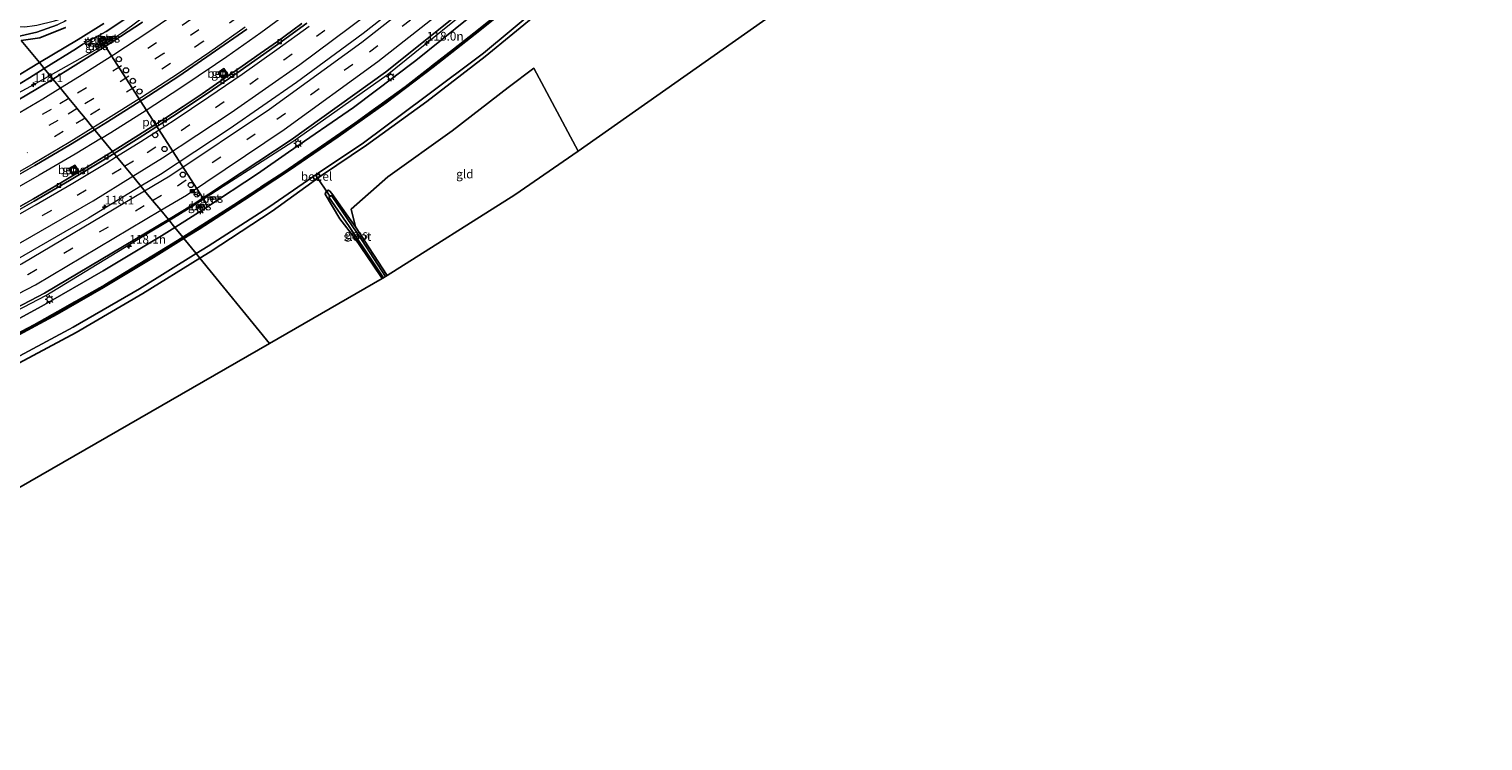
# Model space of a CAD drawing. Units: metres. Extents: x 149997 to 159993, y 406249 to 412503.
# Drawn here: x 151840 to 152259, y 409636 to 409841 of the extents above; entities that cross this region are included whole.
import ezdxf
from ezdxf.enums import TextEntityAlignment as Align

# ---------------------------------------------------------------- set-up
doc = ezdxf.new("R2010")
doc.units = ezdxf.units.M
doc.linetypes.add('IE-TERREINAFSCHEIDING', pattern=[10, 8, -2])
doc.linetypes.add('VW-3-9_STREEP', pattern=[12, 3, -9])
doc.layers.get('0').update_dxf_attribs({"lineweight": 25})
for name, color, linetype, lineweight in [('B-ME-AM-KILOMETR-S-B1', 7, 'Continuous', 18), ('B-ME-BV-GELEIDECONSTRUCTIE-BARRIER-L-B1', 213, 'BV-STEPBARRIER', 18), ('B-ME-BV-GELEIDECONSTRUCTIE-GELEIDERAIL-L-B1', 213, 'BV-GELEIDERAIL', 18), ('B-ME-GC-DAMWAND-GV-B6', 10, 'Continuous', 25), ('B-ME-GC-DAMWAND-L-B1', 10, 'Continuous', 25), ('B-ME-GW-INSTEEKWATERGANG-L-B1', 10, 'Continuous', 25), ('B-ME-GW-KRUINLIJN-L-B1', 93, 'Continuous', 18), ('B-ME-GW-TEENLIJN-L-B1', 93, 'Continuous', 18), ('B-ME-IE-GRASLAND-GV-B6', 93, 'Continuous', 18), ('B-ME-IE-GRONDWERKLIJN-GROND_INGERICHT-GV-B6', 253, 'Continuous', 18), ('B-ME-IE-HULPGEOMETRIE-L-B1', 53, 'Continuous', 18), ('B-ME-IE-INRICHTINGSELEMENT-S-B1', 253, 'Continuous', 18), ('B-ME-IE-MEUBILAIR_WEGMEUBILAIR-LICHTMAST-S-B1', 8, 'Continuous', 18), ('B-ME-IE-TERREINAFSCHEIDING-RASTERHEKWERK-L-B1', 8, 'IE-TERREINAFSCHEIDING', 18), ('B-ME-KG-KADASTRAAL-OPNAMEDTMGRENS-L-B1', 10, 'Continuous', 25), ('B-ME-KW-DUIKER-L-B1', 10, 'Continuous', 25), ('B-ME-OG-WATER-GV-B6', 153, 'Continuous', 18), ('B-ME-VH-VERH_SOORT-BETON-OVERIG-GV-B6', 8, 'IE-TERREINAFSCHEIDING-NATUURLIJK-HOUTWAL', 18), ('B-ME-VH-VERH_SOORT-BITUMEN-GV-B6', 8, 'IE-TERREINAFSCHEIDING-NATUURLIJK-HOUTWAL', 18), ('B-ME-VH-VERH_SOORT-GV-B6', 8, 'Continuous', 18), ('B-ME-VH-VERH_SOORT-TEGELS-GV-B6', 8, 'Continuous', 18), ('B-ME-VV-KOLK-S-B1', 8, 'Continuous', 18), ('B-ME-VW-DRIP-S-B1', 8, 'Continuous', 18), ('B-ME-VW-MARKERING-39STREEP-015-L-B1', 255, 'VW-3-9_STREEP', 18), ('B-ME-VW-MARKERING-STREEP-015-L-B1', 7, 'Continuous', 18), ('B-ME-VW-MEUBILAIR_WEGMEUBILAIR-RONA-S-B1', 8, 'Continuous', 18), ('B-ME-VW-PORTAAL-L-B1', 10, 'Continuous', 25)]:
    doc.layers.add(name, color=color, linetype=linetype, lineweight=lineweight)
doc.styles.add('NLCS-ISO', font='NLCS-ISO.TTF')
doc.linetypes.add('BV-GELEIDERAIL', pattern='A,10,-3,[108,NLCS.SHX,S=1,R=0,X=0,Y=0],-3', length=16)
doc.linetypes.add('BV-STEPBARRIER', pattern='A,1,-1,[16,NLCS.SHX,S=1,R=0,X=-1,Y=0],1', length=3)
doc.linetypes.add('IE-TERREINAFSCHEIDING-NATUURLIJK-HOUTWAL', pattern='A,7,-1.5,[67,NLCS.SHX,S=0.75,R=45,X=0,Y=0],-1.5,7,-1.5,[70,NLCS.SHX,S=0.75,R=0,X=0,Y=0],-1.5', length=20)

# ---------------------------------------------------------------- blocks, each defined once
blk = doc.blocks.new('camera')
h = blk.add_hatch(color=256)
h.paths.add_polyline_path([(0.5, 0.5), (-0.5, 0.5), (0, 0)])
h.paths.add_polyline_path([(0, 0), (-0.5, -0.5), (0.5, -0.5)])
for p, q in [((-0.5, 0.5), (0.5, -0.5)), ((0.5, 0.5), (-0.5, -0.5))]:
    blk.add_line(p, q)
blk.add_lwpolyline([(-0.5, 0.5), (0.5, 0.5), (0.5, -0.5), (-0.5, -0.5)], close=True)
blk = doc.blocks.new('kast')
blk.add_line((-0.75, -0.75), (0.75, 0.75))
blk.add_lwpolyline([(-0.75, 0.75), (0.75, 0.75), (0.75, -0.75), (-0.75, -0.75)], close=True)
blk = doc.blocks.new('dtb')
blk.add_circle((0, 0), 0.75)
blk = doc.blocks.new('put')
for p, q in [((0.75, 0.75), (-0.75, 0.75)), ((-0.75, 0.75), (-0.75, -0.75)), ((0.75, -0.75), (0.75, 0.75)), ((-0.75, -0.75), (0.75, -0.75))]:
    blk.add_line(p, q)
blk.add_lwpolyline([(-0.625, 0.625), (0.625, 0.625), (0.625, -0.625), (-0.625, -0.625)], close=True)
blk = doc.blocks.new('wegwijzer')
for q in [(-0.53, -0.53), (0, 0.75), (0.53, -0.53)]:
    blk.add_line((0, 0), q)
blk.add_circle((0, 0), 0.75)
blk = doc.blocks.new('hecto')
for p, q in [((0, 0.625), (-0.625, 0)), ((0, -0.625), (0, 0.625)), ((-0.625, 0), (0.625, 0)), ((0.625, 0), (0, -0.625))]:
    blk.add_line(p, q)
blk = doc.blocks.new('kolk')
blk.add_lwpolyline([(-0.5, -0.5), (0.5, -0.5), (0.5, 0.5), (-0.5, 0.5)], close=True)
blk = doc.blocks.new('lantaarnpaal')
for p, q in [((-0.75, 0), (-1.25, 0)), ((-0.88, 0.88), (-0.53, 0.53)), ((0, 0.75), (0, 1.25)), ((0.53, 0.53), (0.88, 0.88)), ((0.75, 0), (1.25, 0)), ((-0.53, -0.53), (-0.88, -0.88)), ((0, -0.75), (0, -1.25)), ((0.53, -0.53), (0.88, -0.88))]:
    blk.add_line(p, q)
blk.add_circle((0, 0), 0.75)

msp = doc.modelspace()

# ---------------------------------------------------------------- linework, layer by layer
at = {"layer": 'B-ME-BV-GELEIDECONSTRUCTIE-BARRIER-L-B1'}
for points in [[(152096.3512, 410000.9752, 9.3925), (152091.419, 409994.35, 9.243), (152075.185, 409973.822, 8.805), (152059.758, 409955.535, 8.404), (152043.583, 409937.485, 8.102), (152025.876, 409918.786, 7.814), (152010.235, 409903.385, 7.57), (151992.456, 409886.72, 7.299), (151973.617, 409870.021, 7.046), (151955.075, 409854.721, 6.862), (151936.535, 409840.171, 6.705), (151917.321, 409825.978, 6.536), (151897.873, 409812.549, 6.46), (151878.043, 409799.537, 6.466), (151872.4559, 409796.131, 6.4701)], [(151872.4559, 409796.131, 6.4701), (151857.335, 409786.913, 6.481), (151836.141, 409774.773, 6.454), (151809.181, 409760.644, 6.457), (151788.326, 409750.482, 6.475), (151773.393, 409743.674, 6.481), (151751.262, 409734.289, 6.482), (151728.992, 409725.444, 6.513), (151704, 409716.437, 6.546), (151688.428, 409711.286, 6.542), (151674.103, 409706.861, 6.586), (151658.087, 409702.262, 6.613), (151642.816, 409698.162, 6.631), (151626.493, 409694.124, 6.644), (151610.9117, 409690.5937, 6.6257)]]:
    msp.add_polyline3d(points, dxfattribs=at)
at = {"layer": 'B-ME-BV-GELEIDECONSTRUCTIE-GELEIDERAIL-L-B1'}
msp.add_line((151893.918, 409831.302, 5.785), (151897.216, 409833.555, 5.813), dxfattribs=at)
for points in [[(151880.5554, 409786.2709, 6.7945), (151887.106, 409790.27, 6.804), (151896.1831, 409796.1255, 6.8018), (151899.6575, 409798.3668, 6.801), (151916.248, 409809.069, 6.797), (151943.386, 409828.209, 6.981), (151970.372, 409850.012, 7.143), (151995.718, 409871.693, 7.431), (152021.076, 409895.267, 7.8), (152046.254, 409920.914, 8.228), (152065.921, 409942.588, 8.595), (152083.453, 409963.4426, 8.9548), (152086.1144, 409966.6084, 9.0094), (152087.312, 409968.033, 9.034), (152095.9004, 409979.928, 9.2909), (152098.244, 409983.174, 9.361), (152098.3134, 409983.2831, 9.365), (152102.7496, 409990.2612, 9.6182), (152104.8429, 409993.554, 9.7377)], [(151897.216, 409833.555, 5.813), (151906.985, 409840.473, 5.905), (151916.705, 409847.506, 5.984), (151926.289, 409854.702, 6.079), (151935.801, 409861.964, 6.172), (151945.116, 409869.496, 6.262), (151954.346, 409877.132, 6.353), (151963.523, 409884.857, 6.436), (151972.536, 409892.726, 6.542), (151981.495, 409900.701, 6.681), (151990.233, 409908.843, 6.796)], [(151908.5808, 409871.8472, 5.2319), (151896.622, 409862.6528, 5.1598), (151889.898, 409857.4457, 5.1509), (151886.7887, 409855.0377, 5.1468), (151883.6793, 409852.6298, 5.1426), (151880.8031, 409850.4024, 5.1388), (151874.223, 409845.5821, 5.1258), (151867.8807, 409840.936, 5.1132), (151866.9491, 409840.2536, 5.1114), (151864.6262, 409838.7254, 5.1037), (151860.3298, 409835.8988, 5.0894), (151858.0382, 409834.6327, 5.1094), (151857.9525, 409834.5846, 5.1091), (151846.2501, 409828.01, 5.0636)], [(151861.078, 409809.969, 5.742), (151863.771, 409811.619, 5.748), (151873.935, 409818.07, 5.747), (151883.964, 409824.597, 5.739), (151893.918, 409831.302, 5.785)], [(151846.2501, 409828.01, 5.0636), (151840.6272, 409824.8509, 5.0417), (151825.3039, 409816.7475, 4.9377), (151819.9527, 409813.9363, 4.9311)], [(151861.078, 409809.969, 5.742), (151853.508, 409805.329, 5.726), (151843.154, 409799.292, 5.696)], [(151843.154, 409799.292, 5.696), (151832.736, 409793.366, 5.696), (151822.248, 409787.617, 5.701), (151811.625, 409781.998, 5.711), (151800.929, 409776.543, 5.709), (151790.217, 409771.241, 5.7), (151779.408, 409766.133, 5.707), (151768.478, 409761.155, 5.719), (151757.492, 409756.339, 5.718), (151746.5, 409751.636, 5.737), (151735.379, 409747.176, 5.745), (151724.207, 409742.848, 5.789), (151712.981, 409738.713, 5.814), (151701.69, 409734.788, 5.83), (151690.324, 409730.974, 5.86), (151678.899, 409727.34, 5.889), (151671.251, 409724.984, 5.904)], [(151616.3393, 409673.9786, 6.8456), (151641.296, 409680.024, 6.964), (151661.703, 409686.123, 6.95), (151708.177, 409702.525, 6.792), (151755.108, 409721.4, 6.746), (151801.336, 409741.957, 6.748), (151828.6442, 409756.1003, 6.7449), (151832.3159, 409758.0019, 6.7444), (151845.075, 409764.61, 6.743), (151875.1529, 409782.9727, 6.7866), (151878.6811, 409785.1266, 6.7918), (151880.5554, 409786.2709, 6.7945)]]:
    msp.add_polyline3d(points, dxfattribs=at)
at = {"layer": 'B-ME-GC-DAMWAND-GV-B6'}
for points in [[(151884.6625, 409781.2742, 4.1419), (151889.115, 409784.041, 4.149), (151902.131, 409792.479, 4.17), (151915.113, 409801.011, 4.127), (151929.097, 409810.596, 4.081), (151942.972, 409820.399, 4.021), (151956.469, 409830.713, 4.062), (151968.65, 409840.218, 4.122), (151981.905, 409850.844, 4.137)], [(151982.0961, 409850.6115, 1.898), (151968.8367, 409839.9819, 1.898), (151956.653, 409830.4748, 1.898), (151943.1503, 409820.1564, 1.898), (151929.269, 409810.3489, 1.898), (151915.2808, 409800.7611, 1.898), (151902.2955, 409792.227, 1.898), (151889.2763, 409783.7869, 1.898), (151884.8553, 409781.0396, 1.898), (151884.6625, 409781.2742, 4.1419)], [(151833.322, 409751.542, 4.09), (151848.142, 409759.579, 4.084), (151861.486, 409767.238, 4.116), (151875.929, 409775.847, 4.128), (151884.6625, 409781.2742, 4.1419), (151884.8553, 409781.0396, 1.898), (151876.0855, 409775.5899, 1.898), (151861.638, 409766.9782, 1.898), (151848.2887, 409759.3161, 1.898), (151833.463, 409751.2761, 1.898)]]:
    msp.add_polyline3d(points, dxfattribs=at)
at = {"layer": 'B-ME-GC-DAMWAND-L-B1'}
for points in [[(151884.7586, 409781.1573, 4.1419), (151889.1954, 409783.9144, 4.149), (151902.213, 409792.3534, 4.17), (151915.1966, 409800.8865, 4.127), (151929.1827, 409810.4729, 4.081), (151943.0609, 409820.2781, 4.021), (151956.5607, 409830.5943, 4.062), (151968.7431, 409840.1004, 4.122), (151982.0003, 409850.7281, 4.137), (151993.9142, 409860.7657, 4.209), (152006.8266, 409871.8369, 4.235), (152019.5447, 409883.0998, 4.212), (152030.8868, 409893.5857, 4.154), (152043.06, 409905.2339, 4.164), (152055.0487, 409917.2645, 4.198), (152066.9463, 409929.3842, 4.157), (152077.5474, 409940.7115, 4.103), (152087.9729, 409952.2551, 4.06), (152098.1813, 409963.8217, 4.005), (152108.1838, 409975.5264, 3.614), (152114.5243, 409983.1762, 3.3323)], [(151617.1219, 409671.9515, 6.086), (151634.3653, 409675.877, 6.226), (151649.4272, 409679.5137, 5.904), (151664.3222, 409683.5425, 5.66), (151679.2344, 409687.8044, 5.356), (151693.9618, 409692.4875, 5.075), (151707.3093, 409697.0143, 4.847), (151721.7927, 409702.1692, 4.568), (151734.9038, 409707.122, 4.322), (151749.2496, 409712.7187, 4.248), (151763.588, 409718.5553, 4.221), (151776.5724, 409723.9453, 4.195), (151791.946, 409730.8329, 4.156), (151805.8596, 409737.4761, 4.134), (151819.6917, 409744.3112, 4.096), (151833.3923, 409751.4095, 4.09), (151848.2151, 409759.448, 4.084), (151861.5618, 409767.1085, 4.116), (151876.007, 409775.7189, 4.128), (151884.7586, 409781.1573, 4.1419)]]:
    msp.add_polyline3d(points, dxfattribs=at)
at = {"layer": 'B-ME-GW-INSTEEKWATERGANG-L-B1'}
for points in [[(152123.817, 409983.784, 2.871), (152123.323, 409982.783, 2.982), (152121.67, 409980.876, 2.852), (152120.484, 409979.885, 2.904), (152115.442, 409974.083, 2.609), (152103.06, 409959.29, 2.673), (152090.001, 409944.557, 2.802), (152077.19, 409930.549, 2.765), (152071.216, 409924.154, 2.84), (152057.26, 409909.865, 2.764), (152046.129, 409898.963, 2.758), (152036.726, 409889.692, 2.811), (152020.952, 409874.822, 2.869), (152004.953, 409860.935, 2.849), (151987.644, 409846.567, 2.784), (151971.644, 409833.513, 2.79), (151954.909, 409820.545, 2.818), (151937.442, 409807.984, 2.741), (151924.459, 409799.219, 2.687), (151910.288, 409788.984, 3.039), (151892.388, 409777.273, 3.108), (151889.45, 409775.449, 3.125)], [(151837.927, 409838.137, 2.86), (151843.297, 409838.929, 2.974), (151850.652, 409841.845, 2.98)], [(151941.999, 409769.522, 3.15), (151939.374, 409773.357, 3.166), (151934.139, 409781.129, 2.958), (151929.746, 409786.728, 3.011), (151925.553, 409793.866, 2.708), (151925.713, 409794.387, 2.817), (151926.375, 409795.009, 2.826), (151926.859, 409794.692, 2.667), (151927.438, 409794.088, 2.624), (151931.594, 409788.176, 2.772), (151934.343, 409784.426, 2.916), (151943.467, 409770.447, 2.916)], [(151889.45, 409775.449, 3.125), (151873.028, 409765.251, 3.218), (151853.76, 409753.996, 3.223), (151833.096, 409742.921, 3.216), (151811.541, 409731.877, 3.301), (151790.648, 409722.01, 3.267), (151775.805, 409715.143, 3.347), (151767.092, 409711.463, 3.371), (151747.291, 409703.308, 3.36), (151728.214, 409696.07, 3.411), (151710.737, 409690.248, 3.168), (151684.168, 409681.614, 3.16), (151662.037, 409675.123, 3.264), (151638.795, 409669.143, 3.214), (151619.258, 409664.82, 3.099), (151606.4, 409662.461, 2.857), (151601.726, 409661.784, 2.729), (151578.619, 409657.382, 2.67), (151558.391, 409653.972, 2.546), (151540.124, 409650.56, 2.739), (151525.747, 409648.027, 2.811)]]:
    msp.add_polyline3d(points, dxfattribs=at)
at = {"layer": 'B-ME-GW-KRUINLIJN-L-B1'}
for points in [[(151882.1839, 409784.2895, 5.9878), (151891.1703, 409789.8973, 5.98), (151906.0762, 409799.671, 5.8577), (151914.9685, 409805.9786, 5.8921), (151933.6878, 409818.7812, 5.9395), (151951.7309, 409832.3415, 6.0475), (151966.4915, 409844.2309, 6.2656), (151982.1308, 409857.2036, 6.459), (151995.104, 409868.615, 6.574), (152004.3437, 409876.8522, 6.757), (152018.9773, 409890.5431, 6.9781), (152033.2247, 409904.5599, 7.1358), (152046.1154, 409918.1786, 7.4212), (152058.1505, 409930.8281, 7.6186), (152064.3086, 409937.914, 7.7146), (152076.2713, 409951.1677, 7.9587), (152083.9463, 409960.4867, 8.0897), (152092.059, 409970.4818, 8.301), (152103.2437, 409986.2258, 8.6128), (152106.8406, 409991.8083, 8.7365)], [(151862.445, 409840.753, 4.265), (151874.175, 409848.531, 4.282)], [(151862.445, 409840.753, 4.265), (151855.653, 409837.025, 4.197), (151853.882, 409835.858, 4.231), (151844.577, 409830.045, 4.205)], [(151844.577, 409830.045, 4.205), (151840.335, 409827.395, 4.193), (151831.405, 409821.942, 4.188), (151819.707, 409815.527, 4.112), (151811.138, 409810.894, 4.074), (151798.672, 409804.028, 4.15), (151785.507, 409797.437, 4.167), (151759.844, 409785.21, 4.16), (151747.188, 409779.699, 4.191), (151736.35, 409775.28, 4.113), (151731.389, 409772.896, 4.235), (151719.434, 409768.298, 4.205), (151701.013, 409761.697, 4.191), (151693.692, 409759.344, 4.176), (151672.362, 409752.295, 4.144), (151658.664, 409748.147, 4.232), (151649.553, 409745.573, 4.249), (151636.097, 409741.928, 4.279), (151627.322, 409739.741, 4.305), (151623.256, 409738.765, 4.317), (151621.62, 409739.039, 4.258), (151619.46, 409739.156, 4.233)], [(151618.2861, 409672.4847, 6.0182), (151643.0112, 409678.7861, 6.1382), (151663.7623, 409684.9723, 6.1372), (151683.1121, 409691.2118, 6.0019), (151699.0442, 409696.9746, 6.0339), (151718.8423, 409704.5145, 5.9892), (151733.9741, 409710.7774, 5.9942), (151750.3075, 409717.273, 5.9732), (151770.9384, 409725.8284, 5.9436), (151791.1538, 409734.9615, 5.9509), (151808.0143, 409742.7823, 5.9076), (151828.8194, 409753.3984, 5.8526), (151843.8702, 409761.6069, 5.8847), (151861.549, 409771.7946, 5.913), (151878.3325, 409781.8861, 5.991), (151882.1839, 409784.2895, 5.9878)]]:
    msp.add_polyline3d(points, dxfattribs=at)
at = {"layer": 'B-ME-GW-TEENLIJN-L-B1'}
for points in [[(151843.179, 409831.746, 3.09), (151854.313, 409838.452, 3.307), (151861.766, 409842.997, 3.32)], [(151596.3422, 409735.585, 2.8766), (151596.443, 409735.607, 2.876), (151608.715, 409737.778, 2.95), (151611.842, 409738.927, 2.902), (151619.102, 409740.625, 2.821), (151624.26, 409741.77, 2.834), (151645.706, 409747.106, 2.91), (151668.085, 409753.39, 2.967), (151691.083, 409760.828, 2.933), (151715.558, 409769.571, 2.962), (151732.864, 409776.59, 2.921), (151757.12, 409786.655, 2.946), (151783.78, 409799.03, 2.96), (151805.6, 409810.015, 3.004), (151826.927, 409822.301, 2.983), (151835.601, 409827.182, 2.942), (151843.179, 409831.746, 3.09)]]:
    msp.add_polyline3d(points, dxfattribs=at)
at = {"layer": 'B-ME-IE-GRASLAND-GV-B6'}
for points in [[(151874.175, 409848.531, 4.282), (151862.445, 409840.753, 4.265), (151855.653, 409837.025, 4.197), (151853.882, 409835.858, 4.231), (151844.577, 409830.045, 4.205), (151843.179, 409831.746, 3.09), (151854.313, 409838.452, 3.307), (151861.766, 409842.997, 3.32)], [(151844.577, 409830.045, 4.205), (151853.882, 409835.858, 4.231), (151855.653, 409837.025, 4.197), (151862.445, 409840.753, 4.265), (151874.175, 409848.531, 4.282)], [(151880.346, 409786.5258, 6.0308), (151887.26, 409790.641, 6.036), (151915.773, 409809.545, 5.963), (151942.987, 409829.019, 6.217), (151969.715, 409850.474, 6.401)], [(151980.5923, 409849.8949, 4.1399), (151962.5826, 409835.6181, 4.1075), (151948.5788, 409824.7821, 4.0851), (151934.1527, 409814.3198, 4.0115), (151913.6014, 409800.2186, 4.1518), (151899.2045, 409790.7631, 4.2477), (151884.5308, 409781.4345, 4.2286), (151882.1839, 409784.2895, 5.9878)], [(151981.905, 409850.844, 4.137), (151968.65, 409840.218, 4.122), (151956.469, 409830.713, 4.062), (151942.972, 409820.399, 4.021), (151929.097, 409810.596, 4.081), (151915.113, 409801.011, 4.127), (151902.131, 409792.479, 4.17), (151889.115, 409784.041, 4.149), (151884.6625, 409781.2742, 4.1419), (151884.5308, 409781.4345, 4.2286)], [(151884.5308, 409781.4345, 4.2286), (151899.2045, 409790.7631, 4.2477), (151913.6014, 409800.2186, 4.1518), (151934.1527, 409814.3198, 4.0115), (151948.5788, 409824.7821, 4.0851), (151962.5826, 409835.6181, 4.1075), (151980.5923, 409849.8949, 4.1399)], [(151987.644, 409846.567, 2.784), (151971.644, 409833.513, 2.79), (151954.909, 409820.545, 2.818), (151937.442, 409807.984, 2.741), (151924.459, 409799.219, 2.687), (151910.288, 409788.984, 3.039), (151892.388, 409777.273, 3.108), (151889.45, 409775.449, 3.125), (151888.378, 409776.753, 1.9), (151891.797, 409778.874, 2.013), (151909.335, 409790.067, 2.006), (151921.99, 409798.829, 2.022), (151922.55, 409798, 2.746), (151924.185, 409799.125, 2.761), (151923.513, 409799.925, 2.011), (151936.572, 409808.665, 2.014), (151954.352, 409821.909, 2), (151971.154, 409834.505, 1.996), (151987.149, 409847.684, 2.002)], [(151872.881, 409843.367, 4.42), (151862.461, 409836.575, 4.397), (151852.94, 409830.595, 4.387), (151847.065, 409827.018, 4.377), (151846.866, 409827.261, 4.308), (151844.577, 409830.045, 4.205)], [(151966.4915, 409844.2309, 6.2656), (151951.7309, 409832.3415, 6.0475), (151933.6878, 409818.7812, 5.9395), (151914.9685, 409805.9786, 5.8921), (151906.0762, 409799.671, 5.8577), (151891.1703, 409789.8973, 5.98), (151882.1839, 409784.2895, 5.9878), (151880.346, 409786.5258, 6.0308)], [(151882.1839, 409784.2895, 5.9878), (151891.1703, 409789.8973, 5.98), (151906.0762, 409799.671, 5.8577), (151914.9685, 409805.9786, 5.8921), (151933.6878, 409818.7812, 5.9395), (151951.7309, 409832.3415, 6.0475), (151966.4915, 409844.2309, 6.2656)], [(151836.963, 409839.31, 1.82), (151842.42, 409840.509, 1.82), (151848.361, 409842.664, 1.82)], [(151861.766, 409842.997, 3.32), (151854.313, 409838.452, 3.307), (151843.179, 409831.746, 3.09), (151837.927, 409838.137, 2.86), (151843.297, 409838.929, 2.974), (151850.652, 409841.845, 2.98)], [(151850.652, 409841.845, 2.98), (151843.297, 409838.929, 2.974), (151837.927, 409838.137, 2.86)], [(151918.873, 409843.018, 5.203), (151916.255, 409841.098, 5.198), (151911.819, 409837.843, 5.126), (151906.856, 409834.341, 5.093), (151901.646, 409830.679, 5.048), (151896.483, 409827.133, 5.019), (151890.1, 409822.801, 5.009), (151884.632, 409819.14, 4.999), (151879.36, 409815.681, 4.995), (151875.428, 409813.161, 4.969), (151866.541, 409807.559, 4.955), (151864.229, 409806.135, 4.954), (151859.215, 409812.236, 5.047), (151859.078, 409812.402, 5.132)], [(151859.078, 409812.402, 5.132), (151862.792, 409814.68, 5.13), (151872.996, 409821.16, 5.113), (151883.355, 409827.893, 5.155), (151892.725, 409834.237, 5.214), (151902.996, 409841.433, 5.318)], [(151860.614, 409837.5437, 4.4884), (151861.9562, 409838.4248, 4.4559), (151861.438, 409839.243, 4.459), (151860.119, 409838.387, 4.475), (151860.614, 409837.5437, 4.4884)], [(151862.938, 409838.32, 4.648), (151863.54, 409838.755, 4.644), (151863.252, 409839.239, 4.636), (151862.612, 409838.813, 4.637), (151862.938, 409838.32, 4.648)], [(151837.927, 409838.137, 2.86), (151843.179, 409831.746, 3.09), (151835.601, 409827.182, 2.942)], [(151859.567, 409836.181, 4.649), (151860.202, 409836.579, 4.636), (151859.882, 409837.063, 4.626), (151859.229, 409836.657, 4.647), (151859.567, 409836.181, 4.649)], [(151835.601, 409827.182, 2.942), (151843.179, 409831.746, 3.09), (151844.577, 409830.045, 4.205), (151840.335, 409827.395, 4.193), (151831.405, 409821.942, 4.188)], [(151831.405, 409821.942, 4.188), (151840.335, 409827.395, 4.193), (151844.577, 409830.045, 4.205), (151846.866, 409827.261, 4.308), (151847.065, 409827.018, 4.377), (151842.153, 409824.028, 4.369), (151832.684, 409818.4, 4.363)], [(151895.832, 409827.225, 4.867), (151897.491, 409828.348, 4.876), (151896.374, 409830.011, 4.936), (151894.713, 409828.885, 4.93), (151895.832, 409827.225, 4.867)], [(151831.013, 409795.919, 5.13), (151841.835, 409802.095, 5.137), (151852.148, 409808.151, 5.137), (151859.078, 409812.402, 5.132), (151859.215, 409812.236, 5.047), (151864.229, 409806.135, 4.954), (151858.028, 409802.314, 4.95), (151849.379, 409797.121, 4.942), (151841.468, 409792.545, 4.938), (151833.274, 409787.906, 4.939)], [(151852.722, 409799.485, 4.901), (151854.432, 409800.53, 4.892), (151853.395, 409802.243, 4.922), (151851.688, 409801.197, 4.94), (151852.722, 409799.485, 4.901)], [(151892.621, 409792.183, 6.144), (151893.221, 409792.623, 6.141), (151892.911, 409793.079, 6.143), (151892.286, 409792.671, 6.147), (151892.621, 409792.183, 6.144)], [(151927.438, 409794.088, 2.624), (151931.594, 409788.176, 2.772), (151934.343, 409784.426, 2.916), (151943.467, 409770.447, 2.916), (151942.921, 409770.103, 2.348), (151936.23, 409780.51, 2.348), (151927.345, 409793.43, 2.348), (151926.646, 409792.958, 2.348), (151932.445, 409784.568, 2.348), (151939.333, 409774.374, 2.348), (151942.387, 409769.767, 2.377), (151941.999, 409769.522, 3.15), (151939.374, 409773.357, 3.166), (151934.139, 409781.129, 2.958), (151929.746, 409786.728, 3.011), (151925.553, 409793.866, 2.708), (151925.713, 409794.387, 2.817), (151926.375, 409795.009, 2.826), (151926.859, 409794.692, 2.667), (151927.438, 409794.088, 2.624)], [(151889.225, 409790.026, 6.15), (151889.861, 409790.447, 6.134), (151889.505, 409790.893, 6.215), (151888.884, 409790.478, 6.159), (151889.225, 409790.026, 6.15)], [(151800.971, 409742.602, 6.035), (151844.657, 409765.284, 6.004), (151880.346, 409786.5258, 6.0308), (151882.1839, 409784.2895, 5.9878), (151878.3325, 409781.8861, 5.991), (151861.549, 409771.7946, 5.913), (151843.8702, 409761.6069, 5.8847), (151828.8194, 409753.3984, 5.8526)], [(151828.8194, 409753.3984, 5.8526), (151843.8702, 409761.6069, 5.8847), (151861.549, 409771.7946, 5.913), (151878.3325, 409781.8861, 5.991), (151882.1839, 409784.2895, 5.9878), (151884.5308, 409781.4345, 4.2286), (151881.7597, 409779.6928, 4.225), (151862.0515, 409767.713, 4.1293), (151841.5466, 409756.2166, 4.1036), (151824.699, 409747.1839, 4.0979)], [(151824.699, 409747.1839, 4.0979), (151841.5466, 409756.2166, 4.1036), (151862.0515, 409767.713, 4.1293), (151881.7597, 409779.6928, 4.225), (151884.5308, 409781.4345, 4.2286), (151884.6625, 409781.2742, 4.1419), (151875.929, 409775.847, 4.128), (151861.486, 409767.238, 4.116), (151848.142, 409759.579, 4.084), (151833.322, 409751.542, 4.09)], [(151832.378, 409744.521, 1.9), (151852.942, 409755.569, 1.9), (151872.013, 409766.604, 1.9), (151888.378, 409776.753, 1.9), (151889.45, 409775.449, 3.125), (151873.028, 409765.251, 3.218), (151853.76, 409753.996, 3.223), (151833.096, 409742.921, 3.216)]]:
    msp.add_polyline3d(points, dxfattribs=at)
at = {"layer": 'B-ME-IE-GRONDWERKLIJN-GROND_INGERICHT-GV-B6'}
for points in [[(152074.322, 409859.664, 3.084), (151998.512, 409806.284, 3.174), (151985.719, 409830.143, 3.117), (151978.347, 409824.559, 2.918), (151962.137, 409812.096, 2.843), (151943.612, 409798.885, 2.925), (151933.031, 409789.543, 2.749), (151934.343, 409784.426, 2.916), (151931.594, 409788.176, 2.772), (151927.438, 409794.088, 2.624), (151926.859, 409794.692, 2.667), (151926.375, 409795.009, 2.826), (151925.713, 409794.387, 2.817), (151925.553, 409793.866, 2.708), (151929.746, 409786.728, 3.011), (151934.139, 409781.129, 2.958), (151939.374, 409773.357, 3.166), (151941.999, 409769.522, 3.15), (151909.4935, 409750.8388, 3.2108), (151889.45, 409775.449, 3.125), (151892.388, 409777.273, 3.108), (151910.288, 409788.984, 3.039), (151924.459, 409799.219, 2.687), (151937.442, 409807.984, 2.741), (151954.909, 409820.545, 2.818), (151971.644, 409833.513, 2.79), (151987.644, 409846.567, 2.784)], [(151998.512, 409806.284, 3.174), (151980.251, 409793.613, 2.979), (151943.467, 409770.447, 2.916), (151934.343, 409784.426, 2.916), (151933.031, 409789.543, 2.749), (151943.612, 409798.885, 2.925), (151962.137, 409812.096, 2.843), (151978.347, 409824.559, 2.918), (151985.719, 409830.143, 3.117), (151998.512, 409806.284, 3.174)], [(151833.096, 409742.921, 3.216), (151853.76, 409753.996, 3.223), (151873.028, 409765.251, 3.218), (151889.45, 409775.449, 3.125), (151909.4935, 409750.8388, 3.2108), (151793.423, 409684.125, 3.428)]]:
    msp.add_polyline3d(points, dxfattribs=at)
at = {"layer": 'B-ME-IE-HULPGEOMETRIE-L-B1'}
for points in [[(151837.927, 409838.137, 2.86), (151843.179, 409831.746, 3.09), (151844.577, 409830.045, 4.205), (151846.866, 409827.261, 4.308), (151847.065, 409827.018, 4.377), (151849.248, 409824.363, 4.505), (151851.679, 409821.405, 4.621), (151854.066, 409818.501, 4.758), (151854.269, 409818.253, 4.756), (151856.324, 409815.753, 4.926), (151858.613, 409812.968, 5.099), (151859.078, 409812.402, 5.132), (151859.215, 409812.236, 5.047), (151864.229, 409806.135, 4.954), (151864.386, 409805.944, 4.894), (151864.689, 409805.576, 5.011), (151865.438, 409804.664, 5.072), (151867.73, 409801.875, 5.231), (151870.0912, 409799.0226, 5.3964), (151873.2894, 409795.1118, 5.623), (151873.5173, 409794.8344, 5.6384), (151875.8191, 409792.0335, 5.81), (151878.1444, 409789.205, 5.9594), (151880.346, 409786.5258, 6.0308), (151882.1839, 409784.2895, 5.9878), (151884.5308, 409781.4345, 4.2286), (151884.6625, 409781.2742, 4.1419), (151884.8553, 409781.0396, 1.898), (151888.378, 409776.753, 1.9), (151889.45, 409775.449, 3.125), (151909.4935, 409750.8388, 3.2108)], [(151934.343, 409784.426, 2.916), (151933.031, 409789.543, 2.749), (151943.612, 409798.885, 2.925), (151962.137, 409812.096, 2.843), (151978.347, 409824.559, 2.918)]]:
    msp.add_polyline3d(points, dxfattribs=at)
at = {"layer": 'B-ME-IE-TERREINAFSCHEIDING-RASTERHEKWERK-L-B1'}
for points in [[(152114.3615, 409983.3591, 3.3368), (152108.714, 409976.5509, 3.5864), (152103.6706, 409970.6384, 3.7984), (152092.9216, 409958.3391, 4.0987), (152083.4488, 409947.7553, 4.1293), (152072.2801, 409935.4451, 4.1149), (152061.2464, 409923.981, 4.2015), (152050.3171, 409912.8979, 4.1795), (152041.3876, 409904.0154, 4.1801), (152031.9056, 409894.9454, 4.1714), (152022.049, 409885.7426, 4.2191), (152011.011, 409875.8388, 4.2033), (151996.0517, 409862.9417, 4.1729), (151980.5923, 409849.8949, 4.1399), (151962.5826, 409835.6181, 4.1075), (151948.5788, 409824.7821, 4.0851), (151934.1527, 409814.3198, 4.0115), (151913.6014, 409800.2186, 4.1518), (151899.2045, 409790.7631, 4.2477), (151884.5308, 409781.4345, 4.2286)], [(151884.5308, 409781.4345, 4.2286), (151881.7597, 409779.6928, 4.225), (151862.0515, 409767.713, 4.1293), (151841.5466, 409756.2166, 4.1036), (151824.699, 409747.1839, 4.0979), (151804.0323, 409736.9377, 4.1889), (151781.3529, 409726.3877, 4.1946), (151760.4078, 409717.5206, 4.2585), (151735.2525, 409707.6357, 4.3338), (151710.8937, 409698.5753, 4.7305), (151682.0833, 409689.0189, 5.2265), (151661.3186, 409682.9816, 5.6525), (151645.6657, 409678.9233, 5.8968), (151637.7415, 409676.9533, 6.0665), (151618.2861, 409672.4847, 6.0182), (151617.021, 409672.2129, 6.0116)]]:
    msp.add_polyline3d(points, dxfattribs=at)
at = {"layer": 'B-ME-KG-KADASTRAAL-OPNAMEDTMGRENS-L-B1'}
for points in [[(152259.321, 410095.186, 3.129), (152222.982, 410038.462, 3.177), (152222.31, 410037.72, 2.489), (152222.044, 410037.164, 2.489), (152221.563, 410036.608, 3.049), (152192.726, 409984.74, 2.838), (152191.967, 409984.083, 2.273), (152191.615, 409983.514, 2.273), (152191.177, 409982.889, 2.88), (152156.606, 409934.555, 3.187), (152156.204, 409933.812, 2.505), (152155.725, 409933.077, 2.505), (152155.548, 409932.621, 2.973), (152155.452, 409932.33, 3.017), (152075.731, 409860.873, 2.846), (152075.343, 409860.605, 2.257), (152074.322, 409859.664, 3.084), (151998.512, 409806.284, 3.174)], [(151998.512, 409806.284, 3.174), (151980.251, 409793.613, 2.979), (151943.467, 409770.447, 2.916), (151942.921, 409770.103, 2.348), (151942.387, 409769.767, 2.377), (151941.999, 409769.522, 3.15), (151909.4935, 409750.8388, 3.2108)], [(151909.4935, 409750.8388, 3.2108), (151793.423, 409684.125, 3.428), (151792.624, 409683.673, 2.658), (151792.0622, 409683.3809, 3.4278), (151791.6168, 409683.1492, 3.776), (151736.6625, 409654.5685, 3.5776), (151673.9916, 409636.3345, 3.3573)]]:
    msp.add_polyline3d(points, dxfattribs=at)
at = {"layer": 'B-ME-KW-DUIKER-L-B1'}
msp.add_line((151926.92, 409793.276, 2.089), (151922.781, 409799.436, 2.032), dxfattribs=at)
at = {"layer": 'B-ME-OG-WATER-GV-B6'}
for points in [[(151836.583, 409842.131, 1.82), (151839.009, 409842.06, 1.82), (151841.755, 409842.421, 1.82), (151842.459, 409842.582, 1.82), (151847.562, 409843.785, 1.82), (151850.148, 409844.557, 1.82), (151850.832, 409843.777, 1.82), (151848.361, 409842.664, 1.82), (151842.42, 409840.509, 1.82), (151836.963, 409839.31, 1.82), (151830.093, 409859.278, 1.842), (151827.399, 409869.798, 1.842), (151825.114, 409880.284, 1.842), (151822.4305, 409891.208, 1.842), (151824.5883, 409892.8084, 1.842), (151827.757, 409880.686, 1.842), (151831.996, 409861.684, 1.842), (151833.025, 409857.528, 1.82), (151834.969, 409849.984, 1.82), (151835.622, 409846.906, 1.82), (151835.928, 409842.978, 1.82), (151836.583, 409842.131, 1.82)], [(151884.8553, 409781.0396, 1.898), (151889.2763, 409783.7869, 1.898), (151902.2955, 409792.227, 1.898), (151915.2808, 409800.7611, 1.898), (151929.269, 409810.3489, 1.898), (151943.1503, 409820.1564, 1.898), (151956.653, 409830.4748, 1.898), (151968.8367, 409839.9819, 1.898), (151982.0961, 409850.6115, 1.898)], [(151987.149, 409847.684, 2.002), (151971.154, 409834.505, 1.996), (151954.352, 409821.909, 2), (151936.572, 409808.665, 2.014), (151923.513, 409799.925, 2.011), (151921.99, 409798.829, 2.022), (151909.335, 409790.067, 2.006), (151891.797, 409778.874, 2.013), (151888.378, 409776.753, 1.9), (151884.8553, 409781.0396, 1.898)], [(151942.921, 409770.103, 2.348), (151942.387, 409769.767, 2.377), (151939.333, 409774.374, 2.348), (151932.445, 409784.568, 2.348), (151926.646, 409792.958, 2.348), (151927.345, 409793.43, 2.348), (151936.23, 409780.51, 2.348), (151942.921, 409770.103, 2.348)], [(151833.463, 409751.2761, 1.898), (151848.2887, 409759.3161, 1.898), (151861.638, 409766.9782, 1.898), (151876.0855, 409775.5899, 1.898), (151884.8553, 409781.0396, 1.898), (151888.378, 409776.753, 1.9), (151872.013, 409766.604, 1.9), (151852.942, 409755.569, 1.9), (151832.378, 409744.521, 1.9)]]:
    msp.add_polyline3d(points, dxfattribs=at)
at = {"layer": 'B-ME-VH-VERH_SOORT-BETON-OVERIG-GV-B6'}
for points in [[(151862.938, 409838.32, 4.648), (151862.612, 409838.813, 4.637), (151863.252, 409839.239, 4.636), (151863.54, 409838.755, 4.644), (151862.938, 409838.32, 4.648)], [(151859.567, 409836.181, 4.649), (151859.229, 409836.657, 4.647), (151859.882, 409837.063, 4.626), (151860.202, 409836.579, 4.636), (151859.567, 409836.181, 4.649)], [(151892.621, 409792.183, 6.144), (151892.286, 409792.671, 6.147), (151892.911, 409793.079, 6.143), (151893.221, 409792.623, 6.141), (151892.621, 409792.183, 6.144)], [(151889.225, 409790.026, 6.15), (151888.884, 409790.478, 6.159), (151889.505, 409790.893, 6.215), (151889.861, 409790.447, 6.134), (151889.225, 409790.026, 6.15)]]:
    msp.add_polyline3d(points, dxfattribs=at)
at = {"layer": 'B-ME-VH-VERH_SOORT-BITUMEN-GV-B6'}
for points in [[(151969.715, 409850.474, 6.401), (151942.987, 409829.019, 6.217), (151915.773, 409809.545, 5.963), (151887.26, 409790.641, 6.036), (151880.346, 409786.5258, 6.0308)], [(151902.996, 409841.433, 5.318), (151892.725, 409834.237, 5.214), (151883.355, 409827.893, 5.155), (151872.996, 409821.16, 5.113), (151862.792, 409814.68, 5.13), (151859.078, 409812.402, 5.132), (151858.613, 409812.968, 5.099), (151856.324, 409815.753, 4.926), (151854.269, 409818.253, 4.756), (151854.066, 409818.501, 4.758), (151851.679, 409821.405, 4.621), (151849.248, 409824.363, 4.505), (151847.065, 409827.018, 4.377), (151852.94, 409830.595, 4.387), (151862.461, 409836.575, 4.397), (151872.881, 409843.367, 4.42)], [(151864.689, 409805.576, 5.011), (151864.386, 409805.944, 4.894), (151864.229, 409806.135, 4.954), (151866.541, 409807.559, 4.955), (151875.428, 409813.161, 4.969), (151879.36, 409815.681, 4.995), (151884.632, 409819.14, 4.999), (151890.1, 409822.801, 5.009), (151896.483, 409827.133, 5.019), (151901.646, 409830.679, 5.048), (151906.856, 409834.341, 5.093), (151911.819, 409837.843, 5.126), (151916.255, 409841.098, 5.198), (151918.873, 409843.018, 5.203)], [(151920.261, 409843.082, 5.267), (151911.141, 409836.512, 5.169), (151901.029, 409829.372, 5.087), (151891.529, 409822.899, 5.053), (151881.501, 409816.202, 5.051), (151871.898, 409810.038, 5.022), (151864.689, 409805.576, 5.011)], [(151880.346, 409786.5258, 6.0308), (151878.1444, 409789.205, 5.9594), (151875.8191, 409792.0335, 5.81), (151873.5173, 409794.8344, 5.6384), (151873.2894, 409795.1118, 5.623), (151870.0912, 409799.0226, 5.3964), (151867.73, 409801.875, 5.231), (151865.438, 409804.664, 5.072), (151864.689, 409805.576, 5.011), (151871.898, 409810.038, 5.022), (151881.501, 409816.202, 5.051), (151891.529, 409822.899, 5.053), (151901.029, 409829.372, 5.087), (151911.141, 409836.512, 5.169), (151920.261, 409843.082, 5.267)], [(151832.684, 409818.4, 4.363), (151842.153, 409824.028, 4.369), (151847.065, 409827.018, 4.377), (151849.248, 409824.363, 4.505), (151851.679, 409821.405, 4.621), (151854.066, 409818.501, 4.758), (151854.269, 409818.253, 4.756), (151856.324, 409815.753, 4.926), (151858.613, 409812.968, 5.099), (151859.078, 409812.402, 5.132), (151852.148, 409808.151, 5.137), (151841.835, 409802.095, 5.137), (151831.013, 409795.919, 5.13)], [(151831.452, 409786.086, 5), (151841.697, 409791.873, 5), (151851.827, 409797.77, 5.008), (151861.782, 409803.776, 5.007), (151864.689, 409805.576, 5.011), (151865.438, 409804.664, 5.072), (151867.73, 409801.875, 5.231), (151870.0912, 409799.0226, 5.3964), (151873.2894, 409795.1118, 5.623), (151873.5173, 409794.8344, 5.6384), (151875.8191, 409792.0335, 5.81), (151878.1444, 409789.205, 5.9594), (151880.346, 409786.5258, 6.0308), (151844.657, 409765.284, 6.004), (151800.971, 409742.602, 6.035)], [(151833.274, 409787.906, 4.939), (151841.468, 409792.545, 4.938), (151849.379, 409797.121, 4.942), (151858.028, 409802.314, 4.95), (151864.229, 409806.135, 4.954), (151864.386, 409805.944, 4.894), (151864.689, 409805.576, 5.011), (151861.782, 409803.776, 5.007), (151851.827, 409797.77, 5.008), (151841.697, 409791.873, 5), (151831.452, 409786.086, 5)]]:
    msp.add_polyline3d(points, dxfattribs=at)
at = {"layer": 'B-ME-VH-VERH_SOORT-GV-B6'}
for points in [[(151897.491, 409828.348, 4.876), (151895.832, 409827.225, 4.867), (151894.713, 409828.885, 4.93), (151896.374, 409830.011, 4.936), (151897.491, 409828.348, 4.876)], [(151854.432, 409800.53, 4.892), (151852.722, 409799.485, 4.901), (151851.688, 409801.197, 4.94), (151853.395, 409802.243, 4.922), (151854.432, 409800.53, 4.892)], [(151921.99, 409798.829, 2.022), (151923.513, 409799.925, 2.011), (151924.185, 409799.125, 2.761), (151922.55, 409798, 2.746), (151921.99, 409798.829, 2.022)]]:
    msp.add_polyline3d(points, dxfattribs=at)
at = {"layer": 'B-ME-VH-VERH_SOORT-TEGELS-GV-B6'}
msp.add_polyline3d([(151860.614, 409837.5437, 4.4884), (151860.119, 409838.387, 4.475), (151861.438, 409839.243, 4.459), (151861.9562, 409838.4248, 4.4559), (151860.614, 409837.5437, 4.4884)], dxfattribs=at)
at = {"layer": 'B-ME-VW-MARKERING-39STREEP-015-L-B1'}
for points in [[(151875.8191, 409792.0335, 5.81), (151882.97, 409796.277, 5.815), (151911.662, 409815.435, 5.798), (151938.352, 409834.822, 6.021), (151964.658, 409855.512, 6.221), (151989.405, 409876.758, 6.53), (152015.5324, 409901.0173, 6.9297), (152038.946, 409924.682, 7.259), (152060.213, 409947.902, 7.638), (152080.757, 409972.135, 8.142), (152100.4383, 409997.4034, 8.6997)], [(151898.78, 409847.946, 4.976), (151889.172, 409841.229, 4.921), (151879.007, 409834.333, 4.857), (151869.003, 409827.824, 4.789), (151858.856, 409821.414, 4.756), (151854.066, 409818.501, 4.758)], [(151886.848, 409844.138, 4.776), (151876.908, 409837.418, 4.711), (151866.842, 409830.861, 4.655), (151856.752, 409824.475, 4.625), (151851.679, 409821.405, 4.621)], [(151900.407, 409844.803, 5.139), (151890.348, 409837.789, 5.064), (151881.009, 409831.48, 4.998), (151870.781, 409824.802, 4.936), (151860.426, 409818.257, 4.92), (151856.324, 409815.753, 4.926)], [(151867.73, 409801.875, 5.231), (151874.226, 409805.891, 5.23), (151884.066, 409812.215, 5.235), (151893.987, 409818.817, 5.21), (151903.821, 409825.502, 5.202), (151913.647, 409832.532, 5.3), (151923.069, 409839.349, 5.396), (151932.811, 409846.622, 5.488)], [(151851.679, 409821.405, 4.621), (151846.525, 409818.287, 4.617), (151836.195, 409812.188, 4.62), (151825.885, 409806.305, 4.627), (151815.4, 409800.48, 4.615), (151804.908, 409794.899, 4.617), (151794.233, 409789.465, 4.632), (151783.527, 409784.196, 4.623), (151772.734, 409779.087, 4.631), (151761.911, 409774.118, 4.64), (151750.983, 409769.308, 4.662), (151739.96, 409764.705, 4.682), (151728.887, 409760.28, 4.684), (151717.755, 409756.003, 4.692), (151706.549, 409751.89, 4.726), (151695.31, 409747.941, 4.739), (151683.944, 409744.143, 4.761), (151681.034, 409743.188, 4.773), (151669.528, 409739.64, 4.795), (151664.7543, 409738.191, 4.818)], [(151854.066, 409818.501, 4.758), (151848.5, 409815.115, 4.76), (151838.252, 409809.061, 4.759)], [(151856.324, 409815.753, 4.926), (151850.061, 409811.93, 4.935), (151839.639, 409805.754, 4.919)], [(151833.492, 409781.8, 5.214), (151844.187, 409787.772, 5.211), (151854.084, 409793.563, 5.227), (151864.189, 409799.686, 5.232), (151867.73, 409801.875, 5.231)], [(151612.5753, 409685.4565, 5.8984), (151634.036, 409690.283, 5.946), (151659.974, 409697.047, 5.926), (151684.955, 409704.397, 5.89), (151706.248, 409711.398, 5.861), (151752.998, 409728.95, 5.822), (151797.125, 409748.606, 5.814), (151839.872, 409770.702, 5.785), (151875.8191, 409792.0335, 5.81)]]:
    msp.add_polyline3d(points, dxfattribs=at)
at = {"layer": 'B-ME-VW-MARKERING-STREEP-015-L-B1'}
for points in [[(151870.0912, 409799.0226, 5.3964), (151878.66, 409804.322, 5.399), (151898.491, 409817.342, 5.378), (151918.225, 409831.175, 5.499), (151937.458, 409845.492, 5.665), (151956.38, 409860.453, 5.83), (151974.428, 409875.602, 6.029), (151991.988, 409891.261, 6.29), (152002.775, 409901.31, 6.436), (152017.832, 409915.956, 6.668), (152034.411, 409933.028, 6.915), (152048.483, 409948.329, 7.165), (152064.209, 409966.371, 7.509), (152079.401, 409984.846, 7.9), (152093.6912, 410003.2999, 8.2934)], [(151873.5173, 409794.8344, 5.6384), (151880.783, 409799.142, 5.642), (151909.511, 409818.331, 5.65), (151936.151, 409837.652, 5.87), (151962.26, 409858.221, 6.077), (151986.832, 409879.24, 6.371), (151998.5929, 409889.9368, 6.5743), (152004.5246, 409895.4365, 6.6678), (152015.8498, 409906.3658, 6.8304), (152026.8655, 409917.3324, 6.9976), (152038.7814, 409929.7607, 7.1788), (152049.3292, 409941.1752, 7.3487), (152059.1559, 409952.1653, 7.5279), (152069.2245, 409963.9153, 7.7931), (152079.6749, 409976.5415, 8.0817), (152089.3082, 409988.6831, 8.3422), (152097.7429, 409999.7591, 8.5726)], [(151878.1444, 409789.205, 5.9594), (151885.535, 409793.6, 5.962), (151913.759, 409812.471, 5.918), (151940.739, 409832.053, 6.172), (151967.114, 409852.855, 6.364), (151992.214, 409874.39, 6.674), (152017.9433, 409898.2806, 7.0701), (152041.743, 409922.359, 7.417), (152063.006, 409945.558, 7.817), (152083.611, 409969.919, 8.287), (152103.1702, 409995.0159, 8.8451)], [(151884.517, 409847.218, 4.621), (151874.736, 409840.592, 4.537), (151864.632, 409833.988, 4.52), (151854.718, 409827.702, 4.514), (151849.248, 409824.363, 4.505)], [(151902.504, 409841.929, 5.292), (151892.324, 409834.776, 5.199), (151882.944, 409828.457, 5.129), (151872.627, 409821.721, 5.088), (151862.317, 409815.232, 5.094), (151858.613, 409812.968, 5.099)], [(151865.438, 409804.664, 5.072), (151872.412, 409809.024, 5.078), (151882.036, 409815.203, 5.098), (151892.064, 409821.844, 5.101), (151901.635, 409828.394, 5.127), (151911.671, 409835.51, 5.212), (151920.911, 409842.217, 5.304)], [(151849.248, 409824.363, 4.505), (151844.129, 409821.238, 4.496), (151834.353, 409815.461, 4.488), (151823.68, 409809.411, 4.473), (151813.556, 409803.82, 4.481), (151802.906, 409798.192, 4.47), (151792.407, 409792.798, 4.475), (151781.752, 409787.566, 4.471), (151771.153, 409782.464, 4.486), (151760.13, 409777.517, 4.492), (151749.524, 409772.896, 4.492), (151738.405, 409768.215, 4.504), (151727.383, 409763.791, 4.522), (151716.354, 409759.547, 4.531), (151705.27, 409755.487, 4.547), (151693.917, 409751.486, 4.561), (151682.726, 409747.744, 4.607), (151670.937, 409744.05, 4.643), (151663.2877, 409741.7748, 4.6599)], [(151858.613, 409812.968, 5.099), (151851.756, 409808.775, 5.109), (151841.37, 409802.626, 5.111), (151830.674, 409796.499, 5.108)], [(151831.805, 409784.953, 5.058), (151842.276, 409790.839, 5.062), (151852.321, 409796.74, 5.075), (151862.422, 409802.778, 5.069), (151865.438, 409804.664, 5.072)], [(151609.7735, 409694.1086, 5.5954), (151616.701, 409695.614, 5.604), (151639.922, 409701.116, 5.577), (151663.685, 409707.545, 5.53), (151685.714, 409714.203, 5.483), (151708.246, 409721.663, 5.491), (151730.096, 409729.657, 5.457), (151752.641, 409738.62, 5.414), (151774.094, 409747.891, 5.401), (151795.749, 409758.033, 5.384), (151817.031, 409768.69, 5.382), (151837.861, 409779.934, 5.369), (151858.665, 409791.956, 5.393), (151870.0912, 409799.0226, 5.3964)], [(151611.4642, 409688.8876, 5.7819), (151633.175, 409693.751, 5.814), (151659.116, 409700.547, 5.795), (151683.8, 409707.786, 5.741), (151705.0449, 409714.7963, 5.7088), (151751.669, 409732.289, 5.67), (151795.369, 409751.748, 5.647), (151838.006, 409773.781, 5.621), (151873.5173, 409794.8344, 5.6384)], [(151614.9368, 409678.164, 6.1194), (151640.122, 409684.21, 6.217), (151661.046, 409690.561, 6.203), (151707.6117, 409706.9339, 6.0375), (151754.328, 409725.608, 5.97), (151798.403, 409745.175, 5.961), (151842.046, 409767.738, 5.947), (151878.1444, 409789.205, 5.9594)]]:
    msp.add_polyline3d(points, dxfattribs=at)
at = {"layer": 'B-ME-VW-PORTAAL-L-B1'}
msp.add_line((151861.4098, 409837.7008, 13.4), (151891.063, 409791.5548, 13.4), dxfattribs=at)

# ---------------------------------------------------------------- block references
at = {"layer": 'B-ME-AM-KILOMETR-S-B1', "rotation": 90}
for p in [(151954.867, 409837.321, 6.218), (151841.4896, 409825.3526, 4.209), (151861.9814, 409790.109, 5.083), (151869.091, 409778.801, 6.009)]:
    msp.add_blockref('hecto', p, dxfattribs=at)
at = {"layer": 'B-ME-IE-INRICHTINGSELEMENT-S-B1', "rotation": 90}
for name, p in [('dtb', (151864.6262, 409838.7254, 5.104)), ('kast', (151861.347, 409837.849, 4.408)), ('put', (151896.138, 409828.624, 1.975)), ('put', (151853.045, 409800.857, 3.271)), ('camera', (151887.25, 409794.72, 16.011))]:
    msp.add_blockref(name, p, dxfattribs=at)
at = {"layer": 'B-ME-IE-MEUBILAIR_WEGMEUBILAIR-LICHTMAST-S-B1', "rotation": 90}
for p in [(151857.234, 409837.725, 4.236), (151944.4861, 409827.6356, 5.933), (151917.7781, 409808.4386, 5.877), (151889.5171, 409789.3172, 5.941), (151846.1041, 409763.5492, 5.847)]:
    msp.add_blockref('lantaarnpaal', p, dxfattribs=at)
at = {"layer": 'B-ME-VV-KOLK-S-B1', "rotation": 90}
for p in [(151912.422, 409837.769, 5.059), (151895.953, 409826.284, 4.943), (151879.34, 409815.167, 4.916), (151862.507, 409804.537, 4.894), (151848.832, 409796.323, 4.883)]:
    msp.add_blockref('kolk', p, dxfattribs=at)
at = {"layer": 'B-ME-VW-DRIP-S-B1', "rotation": 90}
for p in [(151866.0878, 409832.7332, 13.2), (151868.139, 409829.5411, 13.2), (151870.11, 409826.4737, 13.2), (151872.0494, 409823.4558, 13.2), (151876.5725, 409810.8559, 13.178), (151879.2585, 409806.8478, 13.181), (151884.5147, 409799.478, 13.043), (151886.8584, 409796.4754, 12.982)]:
    msp.add_blockref('dtb', p, dxfattribs=at)
at = {"layer": 'B-ME-VW-MEUBILAIR_WEGMEUBILAIR-RONA-S-B1', "rotation": 90}
msp.add_blockref('wegwijzer', (151888.5873, 409793.7795, 13.087), dxfattribs=at)

# ---------------------------------------------------------------- texts
at = {"layer": 'B-ME-AM-KILOMETR-S-B1', "ltscale": 0.2, "style": 'NLCS-ISO'}
for s, p in [('118.0n', (151954.867, 409837.321, 6.218)), ('118.1', (151841.4896, 409825.3526, 4.209)), ('118.1', (151861.9814, 409790.109, 5.083)), ('118.1n', (151869.091, 409778.801, 6.009))]:
    msp.add_text(s, height=2.5, dxfattribs=at).set_placement(p, align=Align.BOTTOM_LEFT)
at = {"layer": 'B-ME-IE-GRASLAND-GV-B6', "ltscale": 0.2, "style": 'NLCS-ISO'}
for p in [(151861.0376, 409838.3933), (151863.076, 409838.7795), (151859.7155, 409836.622), (151896.102, 409828.618), (151853.06, 409800.864), (151892.7535, 409792.631), (151889.3725, 409790.4595), (151934.51, 409782.2655)]:
    msp.add_text('gras', height=2.5, dxfattribs=at).set_placement(p, align=Align.MIDDLE_CENTER)
at = {"layer": 'B-ME-IE-GRONDWERKLIJN-GROND_INGERICHT-GV-B6', "ltscale": 0.2, "style": 'NLCS-ISO'}
msp.add_text('gld', height=2.5, dxfattribs=at).set_placement((151965.8311, 409799.6487), align=Align.MIDDLE_CENTER)
at = {"layer": 'B-ME-OG-WATER-GV-B6', "ltscale": 0.2, "style": 'NLCS-ISO'}
msp.add_text('sloot', height=2.5, dxfattribs=at).set_placement((151934.8612, 409781.6512), align=Align.MIDDLE_CENTER)
at = {"layer": 'B-ME-VH-VERH_SOORT-BETON-OVERIG-GV-B6', "ltscale": 0.2, "style": 'NLCS-ISO'}
for p in [(151863.0808, 409838.7819), (151859.7184, 409836.6215), (151892.7549, 409792.6359), (151889.3703, 409790.46)]:
    msp.add_text('bet', height=2.5, dxfattribs=at).set_placement(p, align=Align.MIDDLE_CENTER)
at = {"layer": 'B-ME-VH-VERH_SOORT-GV-B6', "ltscale": 0.2, "style": 'NLCS-ISO'}
for p in [(151896.1024, 409828.6177), (151853.0596, 409800.8637), (151923.0711, 409798.9665)]:
    msp.add_text('bet.el', height=2.5, dxfattribs=at).set_placement(p, align=Align.MIDDLE_CENTER)
at = {"layer": 'B-ME-VH-VERH_SOORT-TEGELS-GV-B6', "ltscale": 0.2, "style": 'NLCS-ISO'}
msp.add_text('tgl', height=2.5, dxfattribs=at).set_placement((151861.0322, 409838.3961), align=Align.MIDDLE_CENTER)
at = {"layer": 'B-ME-VW-PORTAAL-L-B1', "ltscale": 0.2, "style": 'NLCS-ISO'}
msp.add_text('port', height=2.5, dxfattribs=at).set_placement((151876.2364, 409814.6278), align=Align.MIDDLE_CENTER)

doc.saveas('drawing.dxf')
